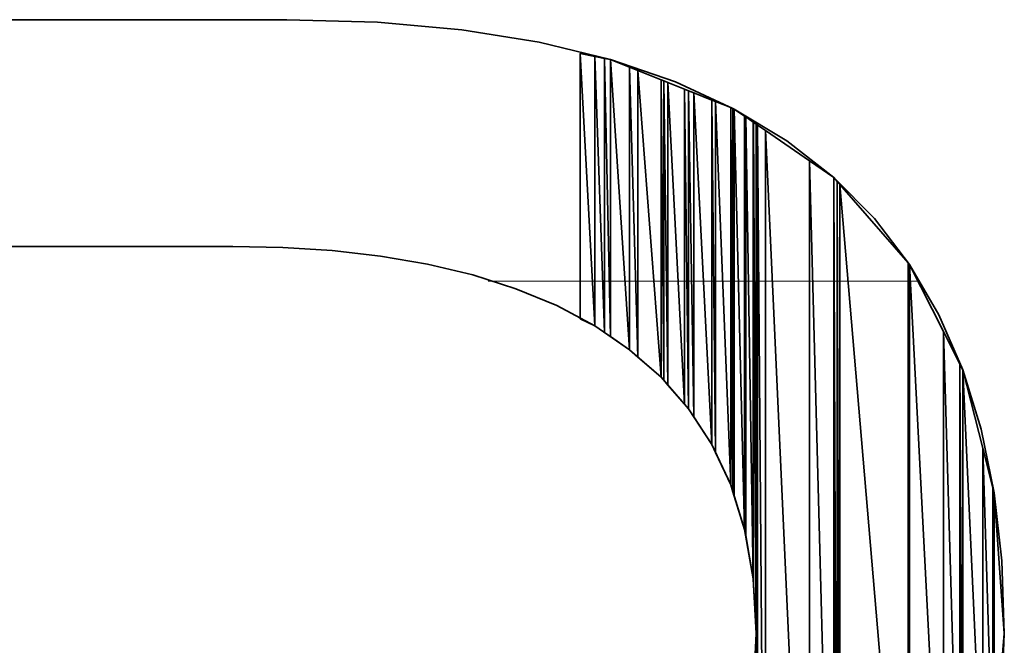
# Model space of a CAD drawing. Units: millimetres. Extents: x 59 to 11996, y 24 to 8424.
# Drawn here: x 8891 to 8899, y 389 to 394 of the extents above; entities that cross this region are included whole.
import ezdxf

# ---------------------------------------------------------------- set-up
doc = ezdxf.new("R2010")
doc.units = ezdxf.units.MM
doc.header["$MEASUREMENT"] = 0
doc.layers.add('(1) Shape lines', color=7, linetype='Continuous', lineweight=35)
doc.layers.add('(9) Sheet', color=7, linetype='Continuous', lineweight=35)

# ---------------------------------------------------------------- blocks, each defined once
blk = doc.blocks.new('HATCH_1779_04b871a1-a7f0-4b63-baf3-def9c30f6780')
at = {"layer": '(1) Shape lines', "color": 0, "lineweight": 9}
blk.add_line((8895.0995, 392), (8894.8903, 392), dxfattribs=at)
blk = doc.blocks.new('HATCH_1780_4c0d3338-a668-4891-8bef-5ccf4595ce57')
at = {"layer": '(1) Shape lines', "color": 0, "lineweight": 9}
blk.add_line((8895.1124, 392), (8895.0995, 392), dxfattribs=at)
blk = doc.blocks.new('HATCH_1789_95c1929c-17ce-43e5-8b07-ff2e5ba4f3e8')
at = {"layer": '(1) Shape lines', "color": 0, "lineweight": 9}
blk.add_line((8895.182, 392), (8895.1124, 392), dxfattribs=at)
blk = doc.blocks.new('HATCH_1790_a659d6e8-b65a-47c1-b7a3-b5e4da82b960')
at = {"layer": '(1) Shape lines', "color": 0, "lineweight": 9}
blk.add_line((8895.1855, 392), (8895.182, 392), dxfattribs=at)
blk = doc.blocks.new('HATCH_1799_3ac9289a-821a-4325-8fde-748132fc2977')
at = {"layer": '(1) Shape lines', "color": 0, "lineweight": 9}
blk.add_line((8895.2026, 392), (8895.1855, 392), dxfattribs=at)
blk = doc.blocks.new('HATCH_1800_e59649a9-d0de-4307-8224-e3d35cf32e4b')
at = {"layer": '(1) Shape lines', "color": 0, "lineweight": 9}
blk.add_line((8895.2035, 392), (8895.2026, 392), dxfattribs=at)
blk = doc.blocks.new('HATCH_1809_76a2f1a2-aace-47ad-b860-54baf7d90745')
at = {"layer": '(1) Shape lines', "color": 0, "lineweight": 9}
blk.add_line((8895.4421, 392), (8895.2035, 392), dxfattribs=at)
blk = doc.blocks.new('HATCH_1810_8da7d85b-c39c-4f96-96b9-045ecdcd9752')
at = {"layer": '(1) Shape lines', "color": 0, "lineweight": 9}
blk.add_line((8895.4709, 392), (8895.4421, 392), dxfattribs=at)
blk = doc.blocks.new('HATCH_1819_cf8c5a98-5d7a-45aa-8980-342054e30452')
at = {"layer": '(1) Shape lines', "color": 0, "lineweight": 9}
blk.add_line((8895.5201, 392), (8895.4709, 392), dxfattribs=at)
blk = doc.blocks.new('HATCH_1820_c789c11f-aa11-416a-bda6-4d5586f847b1')
at = {"layer": '(1) Shape lines', "color": 0, "lineweight": 9}
blk.add_line((8895.5269, 392), (8895.5201, 392), dxfattribs=at)
blk = doc.blocks.new('HATCH_1829_2ca1ebed-3cd0-42f8-8d68-e4f742471245')
at = {"layer": '(1) Shape lines', "color": 0, "lineweight": 9}
blk.add_line((8895.614, 392), (8895.5269, 392), dxfattribs=at)
blk = doc.blocks.new('HATCH_1830_dc7aebae-ed6f-49ab-9caf-c23755c21f03')
at = {"layer": '(1) Shape lines', "color": 0, "lineweight": 9}
blk.add_line((8895.6283, 392), (8895.614, 392), dxfattribs=at)
blk = doc.blocks.new('HATCH_1839_eda847d9-3df8-43b7-b88a-233dbf877111')
at = {"layer": '(1) Shape lines', "color": 0, "lineweight": 9}
blk.add_line((8895.7273, 392), (8895.6283, 392), dxfattribs=at)
blk = doc.blocks.new('HATCH_1840_9265116a-b029-400e-b311-bdbf823dcd26')
at = {"layer": '(1) Shape lines', "color": 0, "lineweight": 9}
blk.add_line((8895.7468, 392), (8895.7273, 392), dxfattribs=at)
blk = doc.blocks.new('HATCH_1849_0980e95f-d0c1-4222-8328-d18126c57e29')
at = {"layer": '(1) Shape lines', "color": 0, "lineweight": 9}
blk.add_line((8895.8101, 392), (8895.7468, 392), dxfattribs=at)
blk = doc.blocks.new('HATCH_1850_88e2c75d-7178-4835-8eb6-640f33019989')
at = {"layer": '(1) Shape lines', "color": 0, "lineweight": 9}
blk.add_line((8895.8245, 392), (8895.8101, 392), dxfattribs=at)
blk = doc.blocks.new('HATCH_1859_6bf7e2bf-fe5f-41b6-9d18-1fc9980d5b93')
at = {"layer": '(1) Shape lines', "color": 0, "lineweight": 9}
blk.add_line((8895.8642, 392), (8895.8245, 392), dxfattribs=at)
blk = doc.blocks.new('HATCH_1860_dbec9805-328a-483b-92d1-18be0e24a1cc')
at = {"layer": '(1) Shape lines', "color": 0, "lineweight": 9}
blk.add_line((8895.8741, 392), (8895.8642, 392), dxfattribs=at)
blk = doc.blocks.new('HATCH_1869_db5b32a1-fef7-4b91-9406-9efce1c5a9b1')
at = {"layer": '(1) Shape lines', "color": 0, "lineweight": 9}
blk.add_line((8895.9912, 392), (8895.8741, 392), dxfattribs=at)
blk = doc.blocks.new('HATCH_1870_f3f2f883-b7f4-46e8-b7a4-cea500d56aed')
at = {"layer": '(1) Shape lines', "color": 0, "lineweight": 9}
blk.add_line((8896.0276, 392), (8895.9912, 392), dxfattribs=at)
blk = doc.blocks.new('HATCH_1879_e31b8c0a-293b-4c38-bec6-6836105e0468')
at = {"layer": '(1) Shape lines', "color": 0, "lineweight": 9}
blk.add_line((8896.077, 392), (8896.0276, 392), dxfattribs=at)
blk = doc.blocks.new('HATCH_1880_7467832f-43a1-4ba6-95ab-b04a41a86e44')
at = {"layer": '(1) Shape lines', "color": 0, "lineweight": 9}
blk.add_line((8896.0946, 392), (8896.077, 392), dxfattribs=at)
blk = doc.blocks.new('HATCH_1889_a6e9681a-3b76-468a-8859-6df8458f2249')
at = {"layer": '(1) Shape lines', "color": 0, "lineweight": 9}
blk.add_line((8896.222, 392), (8896.0946, 392), dxfattribs=at)
blk = doc.blocks.new('HATCH_1890_57fd5baf-b690-424d-ad11-1877555a3798')
at = {"layer": '(1) Shape lines', "color": 0, "lineweight": 9}
blk.add_line((8896.2803, 392), (8896.222, 392), dxfattribs=at)
blk = doc.blocks.new('HATCH_1899_9499a7fb-ca23-4b8d-b3d8-311db5a8a1ca')
at = {"layer": '(1) Shape lines', "color": 0, "lineweight": 9}
blk.add_line((8896.2944, 392), (8896.2803, 392), dxfattribs=at)
blk = doc.blocks.new('HATCH_1900_e5c52ba3-5f37-4f81-ad32-c0bd28dc21de')
at = {"layer": '(1) Shape lines', "color": 0, "lineweight": 9}
blk.add_line((8896.3014, 392), (8896.2944, 392), dxfattribs=at)
blk = doc.blocks.new('HATCH_1909_c1ffc561-72e6-4a5b-b7b4-771e8a30421e')
at = {"layer": '(1) Shape lines', "color": 0, "lineweight": 9}
blk.add_line((8896.3235, 392), (8896.3014, 392), dxfattribs=at)
blk = doc.blocks.new('HATCH_1910_1af24549-56cb-4b31-9b90-e82967169f98')
at = {"layer": '(1) Shape lines', "color": 0, "lineweight": 9}
blk.add_line((8896.335, 392), (8896.3235, 392), dxfattribs=at)
blk = doc.blocks.new('HATCH_1919_264cb196-17fb-4a76-99f7-0807935317be')
at = {"layer": '(1) Shape lines', "color": 0, "lineweight": 9}
blk.add_line((8896.4173, 392), (8896.335, 392), dxfattribs=at)
blk = doc.blocks.new('HATCH_1920_0b27192b-7cc9-4053-8325-95a5d6387a18')
at = {"layer": '(1) Shape lines', "color": 0, "lineweight": 9}
blk.add_line((8896.4683, 392), (8896.4173, 392), dxfattribs=at)
blk = doc.blocks.new('HATCH_1929_dcd8f95a-ba1f-4b9e-88f3-f97e2cbdea7e')
at = {"layer": '(1) Shape lines', "color": 0, "lineweight": 9}
blk.add_line((8896.4886, 392), (8896.4683, 392), dxfattribs=at)
blk = doc.blocks.new('HATCH_1930_4e3ee320-5f60-4279-b88e-2f9254648002')
at = {"layer": '(1) Shape lines', "color": 0, "lineweight": 9}
blk.add_line((8896.5021, 392), (8896.4886, 392), dxfattribs=at)
blk = doc.blocks.new('HATCH_1939_5e477f4a-e422-41a6-9059-988752f8c9af')
at = {"layer": '(1) Shape lines', "color": 0, "lineweight": 9}
blk.add_line((8896.5265, 392), (8896.5021, 392), dxfattribs=at)
blk = doc.blocks.new('HATCH_1940_e94339dd-4bd8-4604-abe8-6aae4b6dea9f')
at = {"layer": '(1) Shape lines', "color": 0, "lineweight": 9}
blk.add_line((8896.5439, 392), (8896.5265, 392), dxfattribs=at)
blk = doc.blocks.new('HATCH_1949_849b8492-07a1-4e6b-892f-f4ad6b216001')
at = {"layer": '(1) Shape lines', "color": 0, "lineweight": 9}
blk.add_line((8896.622, 392), (8896.5439, 392), dxfattribs=at)
blk = doc.blocks.new('HATCH_1950_7c94c03d-6110-4c10-a94e-be5813cae479')
at = {"layer": '(1) Shape lines', "color": 0, "lineweight": 9}
blk.add_line((8896.69, 392), (8896.622, 392), dxfattribs=at)
blk = doc.blocks.new('HATCH_1959_e26f8dce-6b18-4355-bff2-27214dfbbed9')
at = {"layer": '(1) Shape lines', "color": 0, "lineweight": 9}
blk.add_line((8896.705, 392), (8896.69, 392), dxfattribs=at)
blk = doc.blocks.new('HATCH_1960_5a564be8-9082-441d-a0a4-d98f925c6a30')
at = {"layer": '(1) Shape lines', "color": 0, "lineweight": 9}
blk.add_line((8896.7192, 392), (8896.705, 392), dxfattribs=at)
blk = doc.blocks.new('HATCH_1969_fe8ff916-852c-4b38-aab6-12e3bd49c2c6')
at = {"layer": '(1) Shape lines', "color": 0, "lineweight": 9}
blk.add_line((8896.7763, 392), (8896.7192, 392), dxfattribs=at)
blk = doc.blocks.new('HATCH_1970_5fad4233-856a-43e4-a373-ec1a07bcc613')
at = {"layer": '(1) Shape lines', "color": 0, "lineweight": 9}
blk.add_line((8896.8412, 392), (8896.7763, 392), dxfattribs=at)
blk = doc.blocks.new('HATCH_1979_ee4fef28-d0da-426e-93eb-b8776028def4')
at = {"layer": '(1) Shape lines', "color": 0, "lineweight": 9}
blk.add_line((8896.8492, 392), (8896.8412, 392), dxfattribs=at)
blk = doc.blocks.new('HATCH_1980_e0df4b85-5c2c-4e60-9c2e-18d1b868fd5d')
at = {"layer": '(1) Shape lines', "color": 0, "lineweight": 9}
blk.add_line((8896.8589, 392), (8896.8492, 392), dxfattribs=at)
blk = doc.blocks.new('HATCH_1989_e663d490-e26d-4905-87b9-e9eca63ab71d')
at = {"layer": '(1) Shape lines', "color": 0, "lineweight": 9}
blk.add_line((8896.8637, 392), (8896.8589, 392), dxfattribs=at)
blk = doc.blocks.new('HATCH_1990_700e815c-74e4-429b-9aff-51bcec65cfd4')
at = {"layer": '(1) Shape lines', "color": 0, "lineweight": 9}
blk.add_line((8896.8697, 392), (8896.8637, 392), dxfattribs=at)
blk = doc.blocks.new('HATCH_1999_550a7a98-56e7-4b76-b663-a0d5df86b6be')
at = {"layer": '(1) Shape lines', "color": 0, "lineweight": 9}
blk.add_line((8896.9036, 392), (8896.8697, 392), dxfattribs=at)
blk = doc.blocks.new('HATCH_2000_d9b588a1-32b0-4776-9604-c02e937c9f3f')
at = {"layer": '(1) Shape lines', "color": 0, "lineweight": 9}
blk.add_line((8896.9527, 392), (8896.9036, 392), dxfattribs=at)
blk = doc.blocks.new('HATCH_2009_3428cf19-6b18-4c5d-b023-6f917b7e7a81')
at = {"layer": '(1) Shape lines', "color": 0, "lineweight": 9}
blk.add_line((8896.9561, 392), (8896.9527, 392), dxfattribs=at)
blk = doc.blocks.new('HATCH_2010_2d44c1a8-9a74-49b4-a29e-f572d34a78cc')
at = {"layer": '(1) Shape lines', "color": 0, "lineweight": 9}
blk.add_line((8896.9612, 392), (8896.9561, 392), dxfattribs=at)
blk = doc.blocks.new('HATCH_2019_007fdaa5-1cd6-48f8-8512-89174f051652')
at = {"layer": '(1) Shape lines', "color": 0, "lineweight": 9}
blk.add_line((8896.9827, 392), (8896.9612, 392), dxfattribs=at)
blk = doc.blocks.new('HATCH_2020_d494a39b-c63f-4430-9534-d3f60d1fb912')
at = {"layer": '(1) Shape lines', "color": 0, "lineweight": 9}
blk.add_line((8897.0217, 392), (8896.9827, 392), dxfattribs=at)
blk = doc.blocks.new('HATCH_2029_4916f1c5-aad1-4614-9058-f7b223d285b2')
at = {"layer": '(1) Shape lines', "color": 0, "lineweight": 9}
blk.add_line((8897.0225, 392), (8897.0217, 392), dxfattribs=at)
blk = doc.blocks.new('HATCH_2030_ca1002e5-980d-409d-81df-001c28468fb6')
at = {"layer": '(1) Shape lines', "color": 0, "lineweight": 9}
blk.add_line((8897.024, 392), (8897.0225, 392), dxfattribs=at)
blk = doc.blocks.new('HATCH_2039_f0fd58b6-1111-4dde-83e5-94280f399cde')
at = {"layer": '(1) Shape lines', "color": 0, "lineweight": 9}
blk.add_line((8897.0307, 392), (8897.024, 392), dxfattribs=at)
blk = doc.blocks.new('HATCH_2040_0f7a826c-3407-49f9-af19-29347133d9d0')
at = {"layer": '(1) Shape lines', "color": 0, "lineweight": 9}
blk.add_line((8897.0454, 392), (8897.0307, 392), dxfattribs=at)
blk = doc.blocks.new('HATCH_2047_2ee84f29-6dbf-48f8-bf5a-7607e345d54c')
at = {"layer": '(1) Shape lines', "color": 0, "lineweight": 9}
blk.add_line((8897.0473, 392), (8897.0454, 392), dxfattribs=at)
blk = doc.blocks.new('HATCH_2048_26e2af9b-df9a-4ea7-a73b-c361f2e36163')
at = {"layer": '(1) Shape lines', "color": 0, "lineweight": 9}
blk.add_line((8897.0576, 392), (8897.0473, 392), dxfattribs=at)
blk = doc.blocks.new('HATCH_2055_619bb2dd-2b48-49cf-8a5f-2f5e597220fd')
at = {"layer": '(1) Shape lines', "color": 0, "lineweight": 9}
blk.add_line((8897.0674, 392), (8897.0576, 392), dxfattribs=at)
blk = doc.blocks.new('HATCH_2056_6e6cee1a-9c7b-4b72-8faa-1647cdbbd807')
at = {"layer": '(1) Shape lines', "color": 0, "lineweight": 9}
blk.add_line((8897.1213, 392), (8897.0674, 392), dxfattribs=at)
blk = doc.blocks.new('HATCH_2063_3d22349d-4322-4102-a0ec-9fe9a7cfe5fc')
at = {"layer": '(1) Shape lines', "color": 0, "lineweight": 9}
blk.add_line((8897.1763, 392), (8897.1213, 392), dxfattribs=at)
blk = doc.blocks.new('HATCH_2064_f04293c7-6d9b-4cf8-ae6a-1522fa5c5847')
at = {"layer": '(1) Shape lines', "color": 0, "lineweight": 9}
blk.add_line((8897.4747, 392), (8897.1763, 392), dxfattribs=at)
blk = doc.blocks.new('HATCH_2071_196f48b9-73be-42e0-8f38-a717cfeeaea7')
at = {"layer": '(1) Shape lines', "color": 0, "lineweight": 9}
blk.add_line((8897.5002, 392), (8897.4747, 392), dxfattribs=at)
blk = doc.blocks.new('HATCH_2072_841ddcb6-d7f9-4a4c-ac0c-0f4462bbd5de')
at = {"layer": '(1) Shape lines', "color": 0, "lineweight": 9}
blk.add_line((8897.6694, 392), (8897.5002, 392), dxfattribs=at)
blk = doc.blocks.new('HATCH_2079_00019a5c-bf38-434d-a80f-955740c70e9a')
at = {"layer": '(1) Shape lines', "color": 0, "lineweight": 9}
blk.add_line((8897.6727, 392), (8897.6694, 392), dxfattribs=at)
blk = doc.blocks.new('HATCH_2080_95294bd5-de6d-4f19-822d-af1e19a7de39')
at = {"layer": '(1) Shape lines', "color": 0, "lineweight": 9}
blk.add_line((8897.6981, 392), (8897.6727, 392), dxfattribs=at)
blk = doc.blocks.new('HATCH_2087_61e04bf9-cb7d-45bd-ac82-cb2a719d2e04')
at = {"layer": '(1) Shape lines', "color": 0, "lineweight": 9}
blk.add_line((8897.7006, 392), (8897.6981, 392), dxfattribs=at)
blk = doc.blocks.new('HATCH_2088_7e640e1f-5cd0-44f3-949d-2b7ff0fe6a60')
at = {"layer": '(1) Shape lines', "color": 0, "lineweight": 9}
blk.add_line((8897.72, 392), (8897.7006, 392), dxfattribs=at)
blk = doc.blocks.new('HATCH_2095_9003ece6-3acd-4211-ac52-98e3a0754c0a')
at = {"layer": '(1) Shape lines', "color": 0, "lineweight": 9}
blk.add_line((8897.7859, 392), (8897.72, 392), dxfattribs=at)
blk = doc.blocks.new('HATCH_2096_7fb7f7d2-cb95-4fd3-bf10-ca2a7236c465')
at = {"layer": '(1) Shape lines', "color": 0, "lineweight": 9}
blk.add_line((8898.2692, 392), (8897.7859, 392), dxfattribs=at)
blk = doc.blocks.new('HATCH_2103_add468c0-3ea1-416e-b470-0673cc163b37')
at = {"layer": '(1) Shape lines', "color": 0, "lineweight": 9}
blk.add_line((8898.2695, 392), (8898.2692, 392), dxfattribs=at)
blk = doc.blocks.new('HATCH_2104_14e0c67b-2403-4fe0-a5f9-c7c1a7f52080')
at = {"layer": '(1) Shape lines', "color": 0, "lineweight": 9}
blk.add_line((8898.2799, 392), (8898.2695, 392), dxfattribs=at)
blk = doc.blocks.new('HATCH_2111_4829c3a4-c558-46cb-bfd7-dea269f7c254')
at = {"layer": '(1) Shape lines', "color": 0, "lineweight": 9}
blk.add_line((8898.2868, 392), (8898.2799, 392), dxfattribs=at)
blk = doc.blocks.new('HATCH_2112_d52e4054-f3fd-40cd-9299-586af511c150')
at = {"layer": '(1) Shape lines', "color": 0, "lineweight": 9}
blk.add_line((8898.3474, 392), (8898.2868, 392), dxfattribs=at)
blk = doc.blocks.new('GROUP_0_dace2509-78ea-40e5-90ac-7e6b6dcfddc2')
at = {"layer": '(9) Sheet', "color": 7, "linetype": 'Continuous', "lineweight": 35, "ltscale": 20}
for points in [[(8899.0187, 388.5957), (8899.0422, 389.1671), (8899.0217, 389.7495), (8898.9597, 390.2972), (8898.8553, 390.8099), (8898.7078, 391.2871), (8898.5163, 391.7284), (8898.2799, 392.1335), (8897.9979, 392.5019), (8897.6694, 392.8333), (8897.2936, 393.1271), (8896.8697, 393.3831), (8896.3967, 393.6009), (8895.8741, 393.7799), (8895.3008, 393.9198), (8894.676, 394.0203), (8893.999, 394.0809), (8893.2689, 394.1012), (8886.4104, 394.1012)], [(8888.4216, 392.278), (8892.8348, 392.278), (8893.2366, 392.2699), (8893.6333, 392.2446), (8894.0222, 392.2005), (8894.4002, 392.1358), (8894.7646, 392.049), (8895.1124, 391.9385), (8895.4407, 391.8025), (8895.7468, 391.6395), (8896.0276, 391.4479), (8896.2803, 391.226), (8896.5021, 390.9722), (8896.69, 390.6848), (8896.8412, 390.3622), (8896.9527, 390.0028), (8897.0217, 389.605), (8897.0454, 389.1671), (8897.024, 388.7207)]]:
    blk.add_lwpolyline(points, dxfattribs=at)
at = {"layer": '(9) Sheet', "color": 154, "linetype": 'Continuous', "lineweight": 35, "ltscale": 20}
for points in [[(8895.6283, 391.6954), (8895.6283, 393.8292), (8895.7468, 391.6395)], [(8895.7468, 391.6395), (8895.6283, 393.8292), (8895.7468, 393.8054)], [(8895.7468, 391.6395), (8895.7468, 393.8054), (8895.8245, 391.5865)], [(8895.8245, 391.5865), (8895.7468, 393.8054), (8895.8245, 393.7898)], [(8895.8245, 391.5865), (8895.8245, 393.7898), (8895.8741, 391.5527)], [(8895.8741, 391.5527), (8895.8245, 393.7898), (8895.8741, 393.7799)], [(8895.8741, 391.5527), (8895.8741, 393.7799), (8896.0276, 391.4479)], [(8896.0276, 391.4479), (8895.8741, 393.7799), (8896.0276, 393.7187)], [(8896.0276, 391.4479), (8896.0276, 393.7187), (8896.0946, 391.3891)], [(8896.0946, 391.3891), (8896.0276, 393.7187), (8896.0946, 393.692)], [(8896.0946, 391.3891), (8896.0946, 393.692), (8896.2803, 391.226)], [(8896.2803, 391.226), (8896.0946, 393.692), (8896.2803, 393.618)], [(8896.2803, 391.226), (8896.2803, 393.618), (8896.3014, 391.2019)], [(8896.3014, 391.2019), (8896.2803, 393.618), (8896.3014, 393.6096)], [(8896.3014, 391.2019), (8896.3014, 393.6096), (8896.335, 391.1634)], [(8896.335, 391.1634), (8896.3014, 393.6096), (8896.335, 393.5962)], [(8896.335, 391.1634), (8896.335, 393.5962), (8896.4683, 391.0108)], [(8896.4683, 391.0108), (8896.335, 393.5962), (8896.4683, 393.5431)], [(8896.4683, 391.0108), (8896.4683, 393.5431), (8896.5021, 390.9722)], [(8896.5021, 390.9722), (8896.4683, 393.5431), (8896.5021, 393.5296)], [(8896.5021, 390.9722), (8896.5021, 393.5296), (8896.5439, 390.9083)], [(8896.5439, 390.9083), (8896.5021, 393.5296), (8896.5439, 393.513)], [(8896.5439, 390.9083), (8896.5439, 393.513), (8896.69, 390.6848)], [(8896.69, 390.6848), (8896.5439, 393.513), (8896.69, 393.4547)], [(8896.69, 390.6848), (8896.69, 393.4547), (8896.7192, 390.6226)], [(8896.7192, 390.6226), (8896.69, 393.4547), (8896.7192, 393.4431)], [(8896.7192, 390.6226), (8896.7192, 393.4431), (8896.8412, 390.3622)], [(8896.8412, 390.3622), (8896.7192, 393.4431), (8896.8412, 393.3945)], [(8896.8412, 390.3622), (8896.8412, 393.3945), (8896.8589, 390.305)], [(8896.8589, 390.305), (8896.8412, 393.3945), (8896.8589, 393.3874)], [(8896.8589, 390.305), (8896.8589, 393.3874), (8896.8697, 390.2704)], [(8896.8697, 390.2704), (8896.8589, 393.3874), (8896.8697, 393.3831)], [(8896.8697, 390.2704), (8896.8697, 393.3831), (8896.9527, 390.0028)], [(8896.9527, 390.0028), (8896.8697, 393.3831), (8896.9527, 393.326)], [(8896.9527, 390.0028), (8896.9527, 393.326), (8896.9612, 389.9538)], [(8896.9612, 389.9538), (8896.9527, 393.326), (8896.9612, 393.3202)], [(8896.9612, 389.9538), (8896.9612, 393.3202), (8897.0217, 389.605)], [(8897.0217, 389.605), (8896.9612, 393.3202), (8897.0217, 393.2786)], [(8897.0217, 389.605), (8897.0217, 393.2786), (8897.024, 389.5628)], [(8897.024, 389.5628), (8897.0217, 393.2786), (8897.024, 393.277)], [(8897.024, 389.5628), (8897.024, 393.277), (8897.0454, 389.1671)], [(8897.0454, 389.1671), (8897.024, 393.277), (8897.0454, 393.2623)], [(8897.0454, 385.0966), (8897.0454, 393.2623), (8897.0576, 385.1033)], [(8897.0576, 385.1033), (8897.0454, 393.2623), (8897.0576, 393.2539)], [(8897.0576, 385.1033), (8897.0576, 393.2539), (8897.1213, 385.1551)], [(8897.1213, 385.1551), (8897.0576, 393.2539), (8897.1213, 393.2101)], [(8897.1213, 385.1551), (8897.1213, 393.2101), (8897.4747, 385.4421)], [(8897.4747, 385.4421), (8897.1213, 393.2101), (8897.4747, 392.9672)], [(8897.4747, 385.4421), (8897.4747, 392.9672), (8897.6694, 385.6002)], [(8897.6694, 385.6002), (8897.4747, 392.9672), (8897.6694, 392.8333)], [(8897.6694, 385.6002), (8897.6694, 392.8333), (8897.6981, 385.6236)], [(8897.6981, 385.6236), (8897.6694, 392.8333), (8897.6981, 392.8004)], [(8897.6981, 385.6236), (8897.6981, 392.8004), (8897.72, 385.6414)], [(8897.72, 385.6414), (8897.6981, 392.8004), (8897.72, 392.7752)], [(8897.72, 385.6414), (8897.72, 392.7752), (8898.2692, 386.3088)], [(8898.2692, 386.3088), (8897.72, 392.7752), (8898.2692, 392.1458)], [(8898.2692, 386.3088), (8898.2692, 392.1458), (8898.2799, 386.3294)], [(8898.2799, 386.3294), (8898.2692, 392.1458), (8898.2799, 392.1335)], [(8898.2799, 386.3294), (8898.2799, 392.1335), (8898.5523, 386.8557)], [(8898.5523, 386.8557), (8898.2799, 392.1335), (8898.5523, 391.5948)], [(8898.5523, 386.8557), (8898.5523, 391.5948), (8898.6856, 387.1135)], [(8898.6856, 387.1135), (8898.5523, 391.5948), (8898.6856, 391.3309)], [(8898.6856, 387.1135), (8898.6856, 391.3309), (8898.7078, 387.1932)], [(8898.7078, 387.1932), (8898.6856, 391.3309), (8898.7078, 391.2871)], [(8898.7078, 387.1932), (8898.7078, 391.2871), (8898.8681, 387.7698)], [(8898.8681, 387.7698), (8898.7078, 391.2871), (8898.8681, 390.657)], [(8898.8681, 387.7698), (8898.8681, 390.657), (8898.9498, 388.0636)], [(8898.9498, 388.0636), (8898.8681, 390.657), (8898.9498, 390.3361)], [(8898.9498, 388.0636), (8898.9498, 390.3361), (8898.9597, 388.1817)], [(8898.9597, 388.1817), (8898.9498, 390.3361), (8898.9597, 390.2972)], [(8898.9597, 388.1817), (8898.9597, 390.2972), (8899.0422, 389.1671)], [(8897.0454, 385.0966), (8897.024, 388.7207), (8897.0454, 389.1671)]]:
    blk.add_lwpolyline(points, close=True, dxfattribs=at)
at = {"layer": '(1) Shape lines', "color": 154, "linetype": 'ByBlock'}
for name in ['HATCH_1779_04b871a1-a7f0-4b63-baf3-def9c30f6780', 'HATCH_1780_4c0d3338-a668-4891-8bef-5ccf4595ce57', 'HATCH_1789_95c1929c-17ce-43e5-8b07-ff2e5ba4f3e8', 'HATCH_1790_a659d6e8-b65a-47c1-b7a3-b5e4da82b960', 'HATCH_1799_3ac9289a-821a-4325-8fde-748132fc2977', 'HATCH_1800_e59649a9-d0de-4307-8224-e3d35cf32e4b', 'HATCH_1809_76a2f1a2-aace-47ad-b860-54baf7d90745', 'HATCH_1810_8da7d85b-c39c-4f96-96b9-045ecdcd9752', 'HATCH_1819_cf8c5a98-5d7a-45aa-8980-342054e30452', 'HATCH_1820_c789c11f-aa11-416a-bda6-4d5586f847b1', 'HATCH_1829_2ca1ebed-3cd0-42f8-8d68-e4f742471245', 'HATCH_1830_dc7aebae-ed6f-49ab-9caf-c23755c21f03', 'HATCH_1839_eda847d9-3df8-43b7-b88a-233dbf877111', 'HATCH_1840_9265116a-b029-400e-b311-bdbf823dcd26', 'HATCH_1849_0980e95f-d0c1-4222-8328-d18126c57e29', 'HATCH_1850_88e2c75d-7178-4835-8eb6-640f33019989', 'HATCH_1859_6bf7e2bf-fe5f-41b6-9d18-1fc9980d5b93', 'HATCH_1860_dbec9805-328a-483b-92d1-18be0e24a1cc', 'HATCH_1869_db5b32a1-fef7-4b91-9406-9efce1c5a9b1', 'HATCH_1870_f3f2f883-b7f4-46e8-b7a4-cea500d56aed', 'HATCH_1879_e31b8c0a-293b-4c38-bec6-6836105e0468', 'HATCH_1880_7467832f-43a1-4ba6-95ab-b04a41a86e44', 'HATCH_1889_a6e9681a-3b76-468a-8859-6df8458f2249', 'HATCH_1890_57fd5baf-b690-424d-ad11-1877555a3798', 'HATCH_1899_9499a7fb-ca23-4b8d-b3d8-311db5a8a1ca', 'HATCH_1900_e5c52ba3-5f37-4f81-ad32-c0bd28dc21de', 'HATCH_1909_c1ffc561-72e6-4a5b-b7b4-771e8a30421e', 'HATCH_1910_1af24549-56cb-4b31-9b90-e82967169f98', 'HATCH_1919_264cb196-17fb-4a76-99f7-0807935317be', 'HATCH_1920_0b27192b-7cc9-4053-8325-95a5d6387a18', 'HATCH_1929_dcd8f95a-ba1f-4b9e-88f3-f97e2cbdea7e', 'HATCH_1930_4e3ee320-5f60-4279-b88e-2f9254648002', 'HATCH_1939_5e477f4a-e422-41a6-9059-988752f8c9af', 'HATCH_1940_e94339dd-4bd8-4604-abe8-6aae4b6dea9f', 'HATCH_1949_849b8492-07a1-4e6b-892f-f4ad6b216001', 'HATCH_1950_7c94c03d-6110-4c10-a94e-be5813cae479', 'HATCH_1959_e26f8dce-6b18-4355-bff2-27214dfbbed9', 'HATCH_1960_5a564be8-9082-441d-a0a4-d98f925c6a30', 'HATCH_1969_fe8ff916-852c-4b38-aab6-12e3bd49c2c6', 'HATCH_1970_5fad4233-856a-43e4-a373-ec1a07bcc613', 'HATCH_1979_ee4fef28-d0da-426e-93eb-b8776028def4', 'HATCH_1980_e0df4b85-5c2c-4e60-9c2e-18d1b868fd5d', 'HATCH_1989_e663d490-e26d-4905-87b9-e9eca63ab71d', 'HATCH_1990_700e815c-74e4-429b-9aff-51bcec65cfd4', 'HATCH_1999_550a7a98-56e7-4b76-b663-a0d5df86b6be', 'HATCH_2000_d9b588a1-32b0-4776-9604-c02e937c9f3f', 'HATCH_2009_3428cf19-6b18-4c5d-b023-6f917b7e7a81', 'HATCH_2010_2d44c1a8-9a74-49b4-a29e-f572d34a78cc', 'HATCH_2019_007fdaa5-1cd6-48f8-8512-89174f051652', 'HATCH_2020_d494a39b-c63f-4430-9534-d3f60d1fb912', 'HATCH_2029_4916f1c5-aad1-4614-9058-f7b223d285b2', 'HATCH_2030_ca1002e5-980d-409d-81df-001c28468fb6', 'HATCH_2039_f0fd58b6-1111-4dde-83e5-94280f399cde', 'HATCH_2040_0f7a826c-3407-49f9-af19-29347133d9d0', 'HATCH_2047_2ee84f29-6dbf-48f8-bf5a-7607e345d54c', 'HATCH_2048_26e2af9b-df9a-4ea7-a73b-c361f2e36163', 'HATCH_2055_619bb2dd-2b48-49cf-8a5f-2f5e597220fd', 'HATCH_2056_6e6cee1a-9c7b-4b72-8faa-1647cdbbd807', 'HATCH_2063_3d22349d-4322-4102-a0ec-9fe9a7cfe5fc', 'HATCH_2064_f04293c7-6d9b-4cf8-ae6a-1522fa5c5847', 'HATCH_2071_196f48b9-73be-42e0-8f38-a717cfeeaea7', 'HATCH_2072_841ddcb6-d7f9-4a4c-ac0c-0f4462bbd5de', 'HATCH_2079_00019a5c-bf38-434d-a80f-955740c70e9a', 'HATCH_2080_95294bd5-de6d-4f19-822d-af1e19a7de39', 'HATCH_2087_61e04bf9-cb7d-45bd-ac82-cb2a719d2e04', 'HATCH_2088_7e640e1f-5cd0-44f3-949d-2b7ff0fe6a60', 'HATCH_2095_9003ece6-3acd-4211-ac52-98e3a0754c0a', 'HATCH_2096_7fb7f7d2-cb95-4fd3-bf10-ca2a7236c465', 'HATCH_2103_add468c0-3ea1-416e-b470-0673cc163b37', 'HATCH_2104_14e0c67b-2403-4fe0-a5f9-c7c1a7f52080', 'HATCH_2111_4829c3a4-c558-46cb-bfd7-dea269f7c254', 'HATCH_2112_d52e4054-f3fd-40cd-9299-586af511c150']:
    blk.add_blockref(name, (0, 0), dxfattribs=at)

msp = doc.modelspace()

# ---------------------------------------------------------------- block references
at = {"color": 7, "linetype": 'ByBlock'}
msp.add_blockref('GROUP_0_dace2509-78ea-40e5-90ac-7e6b6dcfddc2', (0, 0), dxfattribs=at)

doc.saveas('drawing.dxf')
